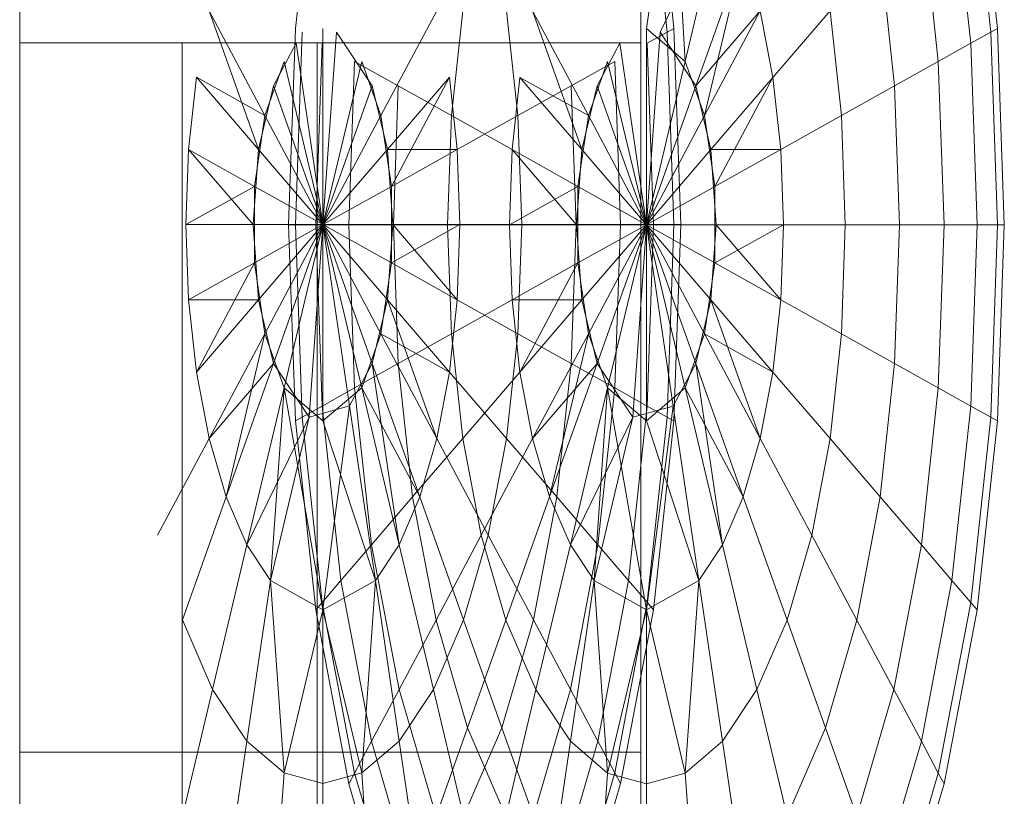
# Model space of a CAD drawing. Units: inches. Extents: x 2795 to 14063, y 44 to 8013.
# Drawn here: x 12289 to 12293, y 7192 to 7195 of the extents above; entities that cross this region are included whole.
import ezdxf

# ---------------------------------------------------------------- set-up
doc = ezdxf.new("R2010")
doc.units = ezdxf.units.IN
doc.header["$MEASUREMENT"] = 0

# ---------------------------------------------------------------- blocks, each defined once
blk = doc.blocks.new('5008_DWG-663774-South')
at = {"lineweight": 9}
for p, q in [((57473.2384, 2235.5172), (57473.2384, 2275.3675)), ((57475.7919, 2275.3675), (57475.7919, 2235.5172)), ((57474.3722, 2235.5759), (57474.4559, 2236.3519)), ((57475.8449, 2236.352), (57475.9287, 2235.5762)), ((57477.1751, 2236.3519), (57477.2588, 2235.5759)), ((57475.8155, 2235.5759), (57475.9253, 2236.3215)), ((57475.8188, 2236.3216), (57475.9009, 2235.5606)), ((57475.8188, 2236.3216), (57475.9009, 2235.5606)), ((57475.975, 2235.4402), (57475.9253, 2236.3215)), ((57477.149, 2236.3215), (57477.2311, 2235.5605)), ((57477.149, 2236.3215), (57477.2311, 2235.5605)), ((57477.0716, 2236.2314), (57477.149, 2235.5147)), ((57477.0716, 2236.2314), (57477.149, 2235.5147)), ((57476.1284, 2236.085), (57475.8715, 2235.5605)), ((57475.975, 2235.4402), (57476.1284, 2236.0852)), ((57476.9459, 2236.085), (57477.0155, 2235.4402)), ((57476.9459, 2236.085), (57477.0155, 2235.4402)), ((57476.2137, 2235.8884), (57476.0185, 2235.3397)), ((57476.0542, 2235.2175), (57476.2137, 2235.8884)), ((57476.7769, 2235.8884), (57476.836, 2235.3397)), ((57476.7769, 2235.8884), (57476.836, 2235.3397)), ((57474.0171, 2235.6486), (57474.2201, 2235.0781)), ((57474.2466, 2235.2176), (57474.0171, 2235.6486)), ((57474.724, 2235.2176), (57474.9536, 2235.6486)), ((57475.0136, 2235.2175), (57475.0601, 2235.6484)), ((57475.0136, 2235.2175), (57475.0601, 2235.6484)), ((57475.2407, 2235.6486), (57475.2872, 2235.2176)), ((57475.2407, 2235.6486), (57475.2872, 2235.2176)), ((57475.3473, 2235.6484), (57475.5502, 2235.078)), ((57475.5768, 2235.2175), (57475.3473, 2235.6484)), ((57476.2837, 2235.6484), (57476.0185, 2235.3397)), ((57476.0542, 2235.2175), (57476.2837, 2235.6484)), ((57476.2837, 2235.6484), (57476.3358, 2235.3747)), ((57476.2837, 2235.6484), (57476.3358, 2235.3747)), ((57476.3358, 2235.3747), (57476.5708, 2235.6484)), ((57476.5708, 2235.6484), (57476.3358, 2235.3747)), ((57476.5708, 2235.6484), (57476.6173, 2235.2175)), ((57476.5708, 2235.6484), (57476.6173, 2235.2175)), ((57474.3439, 2234.7693), (57474.3722, 2235.5759)), ((57474.4853, 2234.7694), (57474.4853, 2235.5762)), ((57475.8155, 2234.7693), (57475.8155, 2235.5759)), ((57475.8155, 2235.5759), (57475.975, 2235.4402)), ((57475.9009, 2235.5606), (57475.9287, 2235.5762)), ((57475.9287, 2235.5762), (57475.9009, 2235.5606)), ((57475.9287, 2235.5762), (57475.9569, 2234.7694)), ((57477.2311, 2235.5605), (57477.2588, 2235.5759)), ((57477.2588, 2235.5759), (57477.2311, 2235.5605)), ((57477.2588, 2235.5759), (57477.2871, 2234.7693)), ((57474.3722, 2234.7693), (57474.3999, 2235.5605)), ((57474.3722, 2234.7693), (57474.3999, 2235.5605)), ((57474.5413, 2235.5606), (57474.4853, 2234.7694)), ((57474.5413, 2235.5606), (57474.6884, 2235.3399)), ((57475.8715, 2235.5605), (57475.8155, 2234.7693)), ((57475.8188, 2235.5149), (57475.9009, 2235.5606)), ((57475.9009, 2235.5606), (57475.8188, 2235.5149)), ((57475.8715, 2235.5605), (57476.0185, 2235.3397)), ((57475.9009, 2235.5606), (57475.9287, 2234.7694)), ((57475.9009, 2235.5606), (57475.9287, 2234.7694)), ((57477.149, 2235.5147), (57477.2311, 2235.5605)), ((57477.2311, 2235.5605), (57477.149, 2235.5147)), ((57477.2311, 2235.5605), (57477.2588, 2234.7693)), ((57477.2311, 2235.5605), (57477.2588, 2234.7693)), ((57473.2384, 2235.5172), (57473.2384, 2232.6009)), ((57475.7919, 2235.5172), (57473.2384, 2235.5172)), ((57473.907, 2235.5172), (57473.9074, -1.0371)), ((57474.2823, 2235.3399), (57474.3755, 2235.5149)), ((57474.3755, 2235.5149), (57474.4853, 2234.7694)), ((57474.4559, 2234.7693), (57474.482, 2235.5147)), ((57474.4559, 2234.7693), (57474.482, 2235.5147)), ((57474.4617, 2235.5172), (57474.4617, 2232.6011)), ((57474.4617, 2235.5172), (57474.4617, 2232.6011)), ((57475.6125, 2235.3397), (57475.7056, 2235.5147)), ((57475.7056, 2235.5147), (57475.8155, 2234.7693)), ((57475.7919, 2235.5172), (57475.7919, 2232.6009)), ((57475.7919, 2235.5172), (57475.7919, 2232.6009)), ((57475.8188, 2235.5149), (57475.8449, 2234.7694)), ((57475.8188, 2235.5149), (57475.8449, 2234.7694)), ((57477.0155, 2235.4402), (57477.149, 2235.5147)), ((57477.149, 2235.5147), (57477.0155, 2235.4402)), ((57477.149, 2235.5147), (57477.1751, 2234.7693)), ((57477.149, 2235.5147), (57477.1751, 2234.7693)), ((57474.2466, 2235.2176), (57474.3258, 2235.4403)), ((57474.4853, 2234.7694), (57474.3258, 2235.4403)), ((57474.4853, 2234.7694), (57474.6448, 2235.4403)), ((57474.5919, 2234.7693), (57474.6154, 2235.4402)), ((57474.5919, 2234.7693), (57474.6154, 2235.4402)), ((57474.7949, 2235.3397), (57474.6154, 2235.4402)), ((57474.6154, 2235.4402), (57474.7949, 2235.3397)), ((57474.6448, 2235.4403), (57474.724, 2235.2176)), ((57475.5059, 2235.3399), (57475.6854, 2235.4403)), ((57475.6854, 2235.4403), (57475.5059, 2235.3399)), ((57475.5768, 2235.2175), (57475.656, 2235.4402)), ((57475.8155, 2234.7693), (57475.656, 2235.4402)), ((57475.6854, 2235.4403), (57475.7089, 2234.7694)), ((57475.6854, 2235.4403), (57475.7089, 2234.7694)), ((57475.8155, 2234.7693), (57475.975, 2235.4402)), ((57475.975, 2235.4402), (57476.0542, 2235.2175)), ((57476.836, 2235.3397), (57477.0155, 2235.4402)), ((57477.0155, 2235.4402), (57476.836, 2235.3397)), ((57477.0155, 2235.4402), (57477.0391, 2234.7693)), ((57477.0155, 2235.4402), (57477.0391, 2234.7693)), ((57473.933, 2235.0781), (57473.965, 2235.375)), ((57473.933, 2235.0781), (57473.965, 2235.375)), ((57474.2466, 2235.2176), (57473.965, 2235.375)), ((57473.965, 2235.375), (57474.2201, 2235.0781)), ((57475.0056, 2235.375), (57474.7506, 2235.0781)), ((57474.7669, 2234.9268), (57475.0056, 2235.375)), ((57475.0056, 2235.375), (57475.0377, 2235.0781)), ((57475.0056, 2235.375), (57475.0377, 2235.0781)), ((57475.2631, 2235.078), (57475.2952, 2235.3747)), ((57475.2631, 2235.078), (57475.2952, 2235.3747)), ((57475.5768, 2235.2175), (57475.2952, 2235.3747)), ((57475.2952, 2235.3747), (57475.5502, 2235.078)), ((57476.3358, 2235.3747), (57476.0807, 2235.078)), ((57476.0971, 2234.9265), (57476.3358, 2235.3747)), ((57476.3358, 2235.3747), (57476.3678, 2235.078)), ((57476.3358, 2235.3747), (57476.3678, 2235.078)), ((57474.2201, 2235.0781), (57474.2823, 2235.3399)), ((57474.2823, 2235.3399), (57474.4853, 2234.7694)), ((57474.6884, 2235.3399), (57474.4853, 2234.7694)), ((57474.6884, 2235.3399), (57474.7506, 2235.0781)), ((57474.7749, 2234.7693), (57474.7949, 2235.3397)), ((57474.7749, 2234.7693), (57474.7949, 2235.3397)), ((57475.0136, 2235.2175), (57474.7949, 2235.3397)), ((57474.7949, 2235.3397), (57475.0136, 2235.2175)), ((57475.2872, 2235.2176), (57475.5059, 2235.3399)), ((57475.5059, 2235.3399), (57475.2872, 2235.2176)), ((57475.5059, 2235.3399), (57475.5259, 2234.7694)), ((57475.5059, 2235.3399), (57475.5259, 2234.7694)), ((57475.5502, 2235.078), (57475.6125, 2235.3397)), ((57475.6125, 2235.3397), (57475.8155, 2234.7693)), ((57476.0185, 2235.3397), (57475.8155, 2234.7693)), ((57476.0185, 2235.3397), (57476.0807, 2235.078)), ((57476.6173, 2235.2175), (57476.836, 2235.3397)), ((57476.836, 2235.3397), (57476.6173, 2235.2175)), ((57476.836, 2235.3397), (57476.8561, 2234.7693)), ((57476.836, 2235.3397), (57476.8561, 2234.7693)), ((57474.2038, 2234.9268), (57474.2466, 2235.2176)), ((57474.4853, 2234.7694), (57474.2466, 2235.2176)), ((57474.4853, 2234.7694), (57474.724, 2235.2176)), ((57474.724, 2235.2176), (57474.7669, 2234.9268)), ((57474.9979, 2234.7693), (57475.0136, 2235.2175)), ((57474.9979, 2234.7693), (57475.0136, 2235.2175)), ((57475.2631, 2235.078), (57475.0136, 2235.2175)), ((57475.0136, 2235.2175), (57475.2631, 2235.078)), ((57475.0377, 2235.0781), (57475.2872, 2235.2176)), ((57475.2872, 2235.2176), (57475.0377, 2235.0781)), ((57475.2872, 2235.2176), (57475.3029, 2234.7694)), ((57475.2872, 2235.2176), (57475.3029, 2234.7694)), ((57475.5339, 2234.9265), (57475.5768, 2235.2175)), ((57475.8155, 2234.7693), (57475.5768, 2235.2175)), ((57475.8155, 2234.7693), (57476.0542, 2235.2175)), ((57476.0542, 2235.2175), (57476.0971, 2234.9265)), ((57476.3678, 2235.078), (57476.6173, 2235.2175)), ((57476.6173, 2235.2175), (57476.3678, 2235.078)), ((57476.6173, 2235.2175), (57476.6331, 2234.7693)), ((57476.6173, 2235.2175), (57476.6331, 2234.7693)), ((57473.9222, 2234.7694), (57473.933, 2235.0781)), ((57473.9222, 2234.7694), (57473.933, 2235.0781)), ((57473.933, 2235.0781), (57474.1982, 2234.7694)), ((57474.2038, 2234.9268), (57473.933, 2235.0781)), ((57474.1982, 2234.7694), (57474.2201, 2235.0781)), ((57474.2201, 2235.0781), (57474.4853, 2234.7694)), ((57474.7506, 2235.0781), (57474.4853, 2234.7694)), ((57475.0377, 2235.0781), (57474.7506, 2235.0781)), ((57474.7506, 2235.0781), (57474.7724, 2234.7694)), ((57474.7669, 2234.9268), (57475.0377, 2235.0781)), ((57475.0377, 2235.0781), (57475.0485, 2234.7694)), ((57475.0377, 2235.0781), (57475.0485, 2234.7694)), ((57475.2523, 2234.7693), (57475.2631, 2235.078)), ((57475.2523, 2234.7693), (57475.2631, 2235.078)), ((57475.2631, 2235.078), (57475.5284, 2234.7693)), ((57475.5339, 2234.9265), (57475.2631, 2235.078)), ((57475.5284, 2234.7693), (57475.5502, 2235.078)), ((57475.5502, 2235.078), (57475.8155, 2234.7693)), ((57476.0807, 2235.078), (57475.8155, 2234.7693)), ((57476.3678, 2235.078), (57476.0807, 2235.078)), ((57476.0807, 2235.078), (57476.1026, 2234.7693)), ((57476.0971, 2234.9265), (57476.3678, 2235.078)), ((57476.3678, 2235.078), (57476.3787, 2234.7693)), ((57476.3678, 2235.078), (57476.3787, 2234.7693)), ((57474.2038, 2234.9268), (57473.9222, 2234.7694)), ((57474.4853, 2234.7694), (57474.2038, 2234.9268)), ((57474.2038, 2234.612), (57474.2038, 2234.9268)), ((57474.4853, 2234.7694), (57474.7669, 2234.9268)), ((57474.7669, 2234.9268), (57474.7669, 2234.612)), ((57475.5339, 2234.9265), (57475.2523, 2234.7693)), ((57475.8155, 2234.7693), (57475.5339, 2234.9265)), ((57475.5339, 2234.6119), (57475.5339, 2234.9265)), ((57475.8155, 2234.7693), (57476.0971, 2234.9265)), ((57476.0971, 2234.9265), (57476.0971, 2234.6119)), ((57473.933, 2234.4607), (57473.9222, 2234.7694)), ((57473.933, 2234.4607), (57473.9222, 2234.7694)), ((57473.9222, 2234.7694), (57474.1982, 2234.7694)), ((57474.2201, 2234.4607), (57474.1982, 2234.7694)), ((57474.1982, 2234.7694), (57474.4853, 2234.7694)), ((57474.4853, 2234.7694), (57474.2038, 2234.612)), ((57474.2201, 2234.4607), (57474.4853, 2234.7694)), ((57474.4853, 2234.7694), (57474.2466, 2234.3212)), ((57474.2823, 2234.1989), (57474.4853, 2234.7694)), ((57474.4853, 2234.7694), (57474.3258, 2234.0985)), ((57474.3722, 2233.9625), (57474.3439, 2234.7693)), ((57474.3722, 2234.7693), (57474.3439, 2234.7693)), ((57474.3439, 2234.7693), (57474.3722, 2234.7693)), ((57474.4559, 2234.7693), (57474.3722, 2234.7693)), ((57474.3999, 2233.978), (57474.3722, 2234.7693)), ((57474.3999, 2233.978), (57474.3722, 2234.7693)), ((57474.3722, 2234.7693), (57474.4559, 2234.7693)), ((57474.4293, 2233.9782), (57474.4853, 2234.7694)), ((57474.5919, 2234.7693), (57474.4559, 2234.7693)), ((57474.482, 2234.024), (57474.4559, 2234.7693)), ((57474.482, 2234.024), (57474.4559, 2234.7693)), ((57474.4559, 2234.7693), (57474.5919, 2234.7693)), ((57474.4853, 2234.7694), (57474.7669, 2234.612)), ((57474.4853, 2234.7694), (57474.724, 2234.3212)), ((57474.4853, 2234.7694), (57474.6448, 2234.0985)), ((57474.4853, 2234.7694), (57474.4853, 2233.9626)), ((57474.7724, 2234.7694), (57474.4853, 2234.7694)), ((57474.7506, 2234.4607), (57474.4853, 2234.7694)), ((57474.6884, 2234.1989), (57474.4853, 2234.7694)), ((57474.5952, 2234.0241), (57474.4853, 2234.7694)), ((57474.7749, 2234.7693), (57474.5919, 2234.7693)), ((57474.6154, 2234.0984), (57474.5919, 2234.7693)), ((57474.6154, 2234.0984), (57474.5919, 2234.7693)), ((57474.5919, 2234.7693), (57474.7749, 2234.7693)), ((57474.7724, 2234.7694), (57474.7506, 2234.4607)), ((57474.7669, 2234.612), (57475.0485, 2234.7694)), ((57475.0377, 2234.4607), (57474.7724, 2234.7694)), ((57475.0485, 2234.7694), (57474.7724, 2234.7694)), ((57474.9979, 2234.7693), (57474.7749, 2234.7693)), ((57474.7949, 2234.1987), (57474.7749, 2234.7693)), ((57474.7949, 2234.1987), (57474.7749, 2234.7693)), ((57474.7749, 2234.7693), (57474.9979, 2234.7693)), ((57475.2523, 2234.7693), (57474.9979, 2234.7693)), ((57475.0136, 2234.321), (57474.9979, 2234.7693)), ((57475.0136, 2234.321), (57474.9979, 2234.7693)), ((57474.9979, 2234.7693), (57475.2523, 2234.7693)), ((57475.0485, 2234.7694), (57475.0377, 2234.4607)), ((57475.0485, 2234.7694), (57475.0377, 2234.4607)), ((57475.0485, 2234.7694), (57475.3029, 2234.7694)), ((57475.3029, 2234.7694), (57475.0485, 2234.7694)), ((57475.2631, 2234.4606), (57475.2523, 2234.7693)), ((57475.2631, 2234.4606), (57475.2523, 2234.7693)), ((57475.2523, 2234.7693), (57475.5284, 2234.7693)), ((57475.3029, 2234.7694), (57475.2872, 2234.3212)), ((57475.3029, 2234.7694), (57475.2872, 2234.3212)), ((57475.3029, 2234.7694), (57475.5259, 2234.7694)), ((57475.5259, 2234.7694), (57475.3029, 2234.7694)), ((57475.5259, 2234.7694), (57475.5059, 2234.1989)), ((57475.5259, 2234.7694), (57475.5059, 2234.1989)), ((57475.5259, 2234.7694), (57475.7089, 2234.7694)), ((57475.7089, 2234.7694), (57475.5259, 2234.7694)), ((57475.5502, 2234.4606), (57475.5284, 2234.7693)), ((57475.5284, 2234.7693), (57475.8155, 2234.7693)), ((57475.8155, 2234.7693), (57475.5339, 2234.6119)), ((57475.5502, 2234.4606), (57475.8155, 2234.7693)), ((57475.8155, 2234.7693), (57475.5768, 2234.321)), ((57475.6125, 2234.1987), (57475.8155, 2234.7693)), ((57475.8155, 2234.7693), (57475.656, 2234.0984)), ((57475.7089, 2234.7694), (57475.6854, 2234.0985)), ((57475.7089, 2234.7694), (57475.6854, 2234.0985)), ((57475.7089, 2234.7694), (57475.8449, 2234.7694)), ((57475.8449, 2234.7694), (57475.7089, 2234.7694)), ((57475.7595, 2233.978), (57475.8155, 2234.7693)), ((57475.8155, 2234.7693), (57476.0971, 2234.6119)), ((57475.8155, 2234.7693), (57476.0542, 2234.321)), ((57475.8155, 2234.7693), (57475.975, 2234.0984)), ((57475.8155, 2234.7693), (57475.8155, 2233.9625)), ((57476.1026, 2234.7693), (57475.8155, 2234.7693)), ((57476.0807, 2234.4606), (57475.8155, 2234.7693)), ((57476.0185, 2234.1987), (57475.8155, 2234.7693)), ((57475.9253, 2234.0237), (57475.8155, 2234.7693)), ((57475.8449, 2234.7694), (57475.8188, 2234.024)), ((57475.8449, 2234.7694), (57475.8188, 2234.024)), ((57475.8449, 2234.7694), (57475.9287, 2234.7694)), ((57475.9287, 2234.7694), (57475.8449, 2234.7694)), ((57475.9287, 2234.7694), (57475.9009, 2233.9782)), ((57475.9287, 2234.7694), (57475.9009, 2233.9782)), ((57475.9569, 2234.7694), (57475.9287, 2233.9626)), ((57475.9287, 2234.7694), (57475.9569, 2234.7694)), ((57475.9569, 2234.7694), (57475.9287, 2234.7694)), ((57476.1026, 2234.7693), (57476.0807, 2234.4606)), ((57476.0971, 2234.6119), (57476.3787, 2234.7693)), ((57476.3678, 2234.4606), (57476.1026, 2234.7693)), ((57476.3787, 2234.7693), (57476.1026, 2234.7693)), ((57476.3787, 2234.7693), (57476.3678, 2234.4606)), ((57476.3787, 2234.7693), (57476.3678, 2234.4606)), ((57476.3787, 2234.7693), (57476.6331, 2234.7693)), ((57476.6331, 2234.7693), (57476.3787, 2234.7693)), ((57476.6331, 2234.7693), (57476.6173, 2234.321)), ((57476.6331, 2234.7693), (57476.6173, 2234.321)), ((57476.6331, 2234.7693), (57476.8561, 2234.7693)), ((57476.8561, 2234.7693), (57476.6331, 2234.7693)), ((57476.8561, 2234.7693), (57476.836, 2234.1987)), ((57476.8561, 2234.7693), (57476.836, 2234.1987)), ((57476.8561, 2234.7693), (57477.0391, 2234.7693)), ((57477.0391, 2234.7693), (57476.8561, 2234.7693)), ((57477.0391, 2234.7693), (57477.0155, 2234.0984)), ((57477.0391, 2234.7693), (57477.0155, 2234.0984)), ((57477.0391, 2234.7693), (57477.1751, 2234.7693)), ((57477.1751, 2234.7693), (57477.0391, 2234.7693)), ((57477.1751, 2234.7693), (57477.149, 2234.0237)), ((57477.1751, 2234.7693), (57477.149, 2234.0237)), ((57477.1751, 2234.7693), (57477.2588, 2234.7693)), ((57477.2588, 2234.7693), (57477.1751, 2234.7693)), ((57477.2588, 2234.7693), (57477.2311, 2233.978)), ((57477.2588, 2234.7693), (57477.2311, 2233.978)), ((57477.2871, 2234.7693), (57477.2588, 2233.9625)), ((57477.2588, 2234.7693), (57477.2871, 2234.7693)), ((57477.2871, 2234.7693), (57477.2588, 2234.7693)), ((57474.2038, 2234.612), (57473.933, 2234.4607)), ((57474.2038, 2234.612), (57473.965, 2234.1638)), ((57474.2466, 2234.3212), (57474.2038, 2234.612)), ((57474.7669, 2234.612), (57474.724, 2234.3212)), ((57474.7669, 2234.612), (57475.0377, 2234.4607)), ((57475.5339, 2234.6119), (57475.2631, 2234.4606)), ((57475.5339, 2234.6119), (57475.2952, 2234.1636)), ((57475.5768, 2234.321), (57475.5339, 2234.6119)), ((57476.0971, 2234.6119), (57476.0542, 2234.321)), ((57476.0971, 2234.6119), (57476.3678, 2234.4606)), ((57473.933, 2234.4607), (57474.2201, 2234.4607)), ((57473.965, 2234.1638), (57473.933, 2234.4607)), ((57473.965, 2234.1638), (57473.933, 2234.4607)), ((57473.965, 2234.1638), (57474.2201, 2234.4607)), ((57474.2823, 2234.1989), (57474.2201, 2234.4607)), ((57474.7506, 2234.4607), (57474.6884, 2234.1989)), ((57474.9536, 2233.8902), (57474.7506, 2234.4607)), ((57475.0056, 2234.1638), (57474.7506, 2234.4607)), ((57475.0377, 2234.4607), (57475.0056, 2234.1638)), ((57475.0377, 2234.4607), (57475.0056, 2234.1638)), ((57475.2631, 2234.4606), (57475.0136, 2234.321)), ((57475.0136, 2234.321), (57475.2631, 2234.4606)), ((57475.0377, 2234.4607), (57475.2872, 2234.3212)), ((57475.2872, 2234.3212), (57475.0377, 2234.4607)), ((57475.2631, 2234.4606), (57475.5502, 2234.4606)), ((57475.2952, 2234.1636), (57475.2631, 2234.4606)), ((57475.2952, 2234.1636), (57475.2631, 2234.4606)), ((57475.2952, 2234.1636), (57475.5502, 2234.4606)), ((57475.6125, 2234.1987), (57475.5502, 2234.4606)), ((57476.0807, 2234.4606), (57476.0185, 2234.1987)), ((57476.2837, 2233.89), (57476.0807, 2234.4606)), ((57476.3358, 2234.1636), (57476.0807, 2234.4606)), ((57476.3678, 2234.4606), (57476.3358, 2234.1636)), ((57476.3678, 2234.4606), (57476.3358, 2234.1636)), ((57476.3678, 2234.4606), (57476.6173, 2234.321)), ((57476.6173, 2234.321), (57476.3678, 2234.4606)), ((57474.2466, 2234.3212), (57474.0171, 2233.8902)), ((57474.2466, 2234.3212), (57474.0871, 2233.6503)), ((57474.3258, 2234.0985), (57474.2466, 2234.3212)), ((57474.724, 2234.3212), (57474.6448, 2234.0985)), ((57474.724, 2234.3212), (57475.0056, 2234.1638)), ((57474.724, 2234.3212), (57474.9536, 2233.8902)), ((57475.0136, 2234.321), (57474.7949, 2234.1987)), ((57474.7949, 2234.1987), (57475.0136, 2234.321)), ((57475.0601, 2233.89), (57475.0136, 2234.321)), ((57475.0601, 2233.89), (57475.0136, 2234.321)), ((57475.2872, 2234.3212), (57475.2407, 2233.8902)), ((57475.2872, 2234.3212), (57475.2407, 2233.8902)), ((57475.2872, 2234.3212), (57475.5059, 2234.1989)), ((57475.5059, 2234.1989), (57475.2872, 2234.3212)), ((57475.5768, 2234.321), (57475.3472, 2233.89)), ((57475.5768, 2234.321), (57475.4173, 2233.6501)), ((57475.656, 2234.0984), (57475.5768, 2234.321)), ((57476.0542, 2234.321), (57475.975, 2234.0984)), ((57476.0542, 2234.321), (57476.3358, 2234.1636)), ((57476.0542, 2234.321), (57476.2837, 2233.89)), ((57476.6173, 2234.321), (57476.5708, 2233.89)), ((57476.6173, 2234.321), (57476.5708, 2233.89)), ((57476.6173, 2234.321), (57476.836, 2234.1987)), ((57476.836, 2234.1987), (57476.6173, 2234.321)), ((57474.0171, 2233.8902), (57474.2823, 2234.1989)), ((57474.0871, 2233.6503), (57474.2823, 2234.1989)), ((57474.4293, 2233.9782), (57474.2823, 2234.1989)), ((57474.6884, 2234.1989), (57474.5952, 2234.0241)), ((57474.7949, 2234.1987), (57474.6154, 2234.0984)), ((57474.6154, 2234.0984), (57474.7949, 2234.1987)), ((57474.7982, 2233.4536), (57474.6884, 2234.1989)), ((57474.8836, 2233.6503), (57474.6884, 2234.1989)), ((57474.8541, 2233.6501), (57474.7949, 2234.1987)), ((57474.8541, 2233.6501), (57474.7949, 2234.1987)), ((57475.3473, 2233.89), (57475.6125, 2234.1987)), ((57475.4173, 2233.6501), (57475.6125, 2234.1987)), ((57475.5059, 2234.1989), (57475.4467, 2233.6503)), ((57475.5059, 2234.1989), (57475.4467, 2233.6503)), ((57475.5059, 2234.1989), (57475.6854, 2234.0985)), ((57475.6854, 2234.0985), (57475.5059, 2234.1989)), ((57475.7595, 2233.978), (57475.6125, 2234.1987)), ((57476.0185, 2234.1987), (57475.9253, 2234.0237)), ((57476.1284, 2233.4532), (57476.0185, 2234.1987)), ((57476.2137, 2233.6501), (57476.0185, 2234.1987)), ((57476.836, 2234.1987), (57476.7769, 2233.6501)), ((57476.836, 2234.1987), (57476.7769, 2233.6501)), ((57476.836, 2234.1987), (57477.0155, 2234.0984)), ((57477.0155, 2234.0984), (57476.836, 2234.1987)), ((57474.0171, 2233.8902), (57473.965, 2234.1638)), ((57474.0171, 2233.8902), (57473.965, 2234.1638)), ((57475.0056, 2234.1638), (57474.9536, 2233.8902)), ((57475.0056, 2234.1638), (57474.9536, 2233.8902)), ((57475.0056, 2234.1638), (57475.2407, 2233.8902)), ((57475.2407, 2233.8902), (57475.0056, 2234.1638)), ((57475.2952, 2234.1636), (57475.0601, 2233.89)), ((57475.0601, 2233.89), (57475.2952, 2234.1636)), ((57475.3472, 2233.89), (57475.2952, 2234.1636)), ((57475.3473, 2233.89), (57475.2952, 2234.1636)), ((57476.3358, 2234.1636), (57476.2837, 2233.89)), ((57476.3358, 2234.1636), (57476.2837, 2233.89)), ((57476.3358, 2234.1636), (57476.5708, 2233.89)), ((57476.5708, 2233.89), (57476.3358, 2234.1636)), ((57474.3258, 2234.0985), (57474.1725, 2233.4534)), ((57474.3258, 2234.0985), (57474.2698, 2233.3073)), ((57474.3258, 2234.0985), (57474.4853, 2233.1868)), ((57474.4853, 2233.9626), (57474.3258, 2234.0985)), ((57474.6154, 2234.0984), (57474.482, 2234.024)), ((57474.482, 2234.024), (57474.6154, 2234.0984)), ((57474.6448, 2234.0985), (57474.4853, 2233.9626)), ((57474.685, 2233.4534), (57474.6154, 2234.0984)), ((57474.685, 2233.4534), (57474.6154, 2234.0984)), ((57474.6448, 2234.0985), (57474.8836, 2233.6503)), ((57474.6448, 2234.0985), (57474.7982, 2233.4534)), ((57475.656, 2234.0984), (57475.5026, 2233.4534)), ((57475.656, 2234.0984), (57475.6, 2233.3071)), ((57475.6854, 2234.0985), (57475.6158, 2233.4534)), ((57475.6854, 2234.0985), (57475.6158, 2233.4534)), ((57475.656, 2234.0984), (57475.8155, 2233.1865)), ((57475.8155, 2233.9625), (57475.656, 2234.0984)), ((57475.6854, 2234.0985), (57475.8188, 2234.024)), ((57475.8188, 2234.024), (57475.6854, 2234.0985)), ((57475.975, 2234.0984), (57475.8155, 2233.9625)), ((57475.975, 2234.0984), (57476.2137, 2233.6501)), ((57475.975, 2234.0984), (57476.1284, 2233.4532)), ((57477.0155, 2234.0984), (57476.9459, 2233.4532)), ((57477.0155, 2234.0984), (57476.9459, 2233.4532)), ((57477.0155, 2234.0984), (57477.149, 2234.0237)), ((57477.149, 2234.0237), (57477.0155, 2234.0984)), ((57474.482, 2234.024), (57474.3999, 2233.978)), ((57474.3999, 2233.978), (57474.482, 2234.024)), ((57474.5952, 2234.0241), (57474.4293, 2233.9782)), ((57474.5594, 2233.3071), (57474.482, 2234.024)), ((57474.5594, 2233.3071), (57474.482, 2234.024)), ((57474.4853, 2233.1868), (57474.5952, 2234.0241)), ((57474.7009, 2233.3073), (57474.5952, 2234.0241)), ((57475.8188, 2234.024), (57475.7414, 2233.3073)), ((57475.8188, 2234.024), (57475.7414, 2233.3073)), ((57475.9253, 2234.0237), (57475.7595, 2233.978)), ((57475.8155, 2233.1865), (57475.9253, 2234.0237)), ((57475.8188, 2234.024), (57475.9009, 2233.9782)), ((57475.9009, 2233.9782), (57475.8188, 2234.024)), ((57476.031, 2233.3071), (57475.9253, 2234.0237)), ((57477.149, 2234.0237), (57477.0716, 2233.3071)), ((57477.149, 2234.0237), (57477.0716, 2233.3071)), ((57477.149, 2234.0237), (57477.2311, 2233.978)), ((57477.2311, 2233.978), (57477.149, 2234.0237)), ((57474.1725, 2233.4536), (57474.4293, 2233.9782)), ((57474.2698, 2233.3073), (57474.4293, 2233.9782)), ((57474.3999, 2233.978), (57474.3722, 2233.9625)), ((57474.3722, 2233.9625), (57474.3999, 2233.978)), ((57474.4559, 2233.1865), (57474.3722, 2233.9625)), ((57474.482, 2233.217), (57474.3999, 2233.978)), ((57474.482, 2233.217), (57474.3999, 2233.978)), ((57474.4853, 2233.9626), (57474.7009, 2233.3073)), ((57475.5026, 2233.4534), (57475.7595, 2233.978)), ((57475.6, 2233.3071), (57475.7595, 2233.978)), ((57475.8155, 2233.9625), (57476.031, 2233.3071)), ((57475.9009, 2233.9782), (57475.8188, 2233.2172)), ((57475.9009, 2233.9782), (57475.8188, 2233.2172)), ((57475.9287, 2233.9626), (57475.8449, 2233.1868)), ((57475.9009, 2233.9782), (57475.9287, 2233.9626)), ((57475.9287, 2233.9626), (57475.9009, 2233.9782)), ((57477.2311, 2233.978), (57477.149, 2233.217)), ((57477.2311, 2233.978), (57477.149, 2233.217)), ((57477.2588, 2233.9625), (57477.1751, 2233.1865)), ((57477.2311, 2233.978), (57477.2588, 2233.9625)), ((57477.2588, 2233.9625), (57477.2311, 2233.978)), ((57474.0171, 2233.8902), (57473.8055, 2233.4929)), ((57473.8056, 2233.4929), (57474.0171, 2233.8902)), ((57474.0871, 2233.6503), (57474.0171, 2233.8902)), ((57474.0871, 2233.6503), (57474.0171, 2233.8902)), ((57475.0601, 2233.89), (57474.8541, 2233.6501)), ((57474.8541, 2233.6501), (57475.0601, 2233.89)), ((57474.9536, 2233.8902), (57474.8836, 2233.6503)), ((57474.9536, 2233.8902), (57474.8836, 2233.6503)), ((57474.9536, 2233.8902), (57475.1651, 2233.4929)), ((57475.1651, 2233.4929), (57474.9536, 2233.8902)), ((57475.1357, 2233.4927), (57475.0601, 2233.89)), ((57475.1357, 2233.4927), (57475.0601, 2233.89)), ((57475.3472, 2233.89), (57475.1357, 2233.4927)), ((57475.1357, 2233.4927), (57475.3473, 2233.89)), ((57475.2407, 2233.8902), (57475.1651, 2233.4929)), ((57475.2407, 2233.8902), (57475.1651, 2233.4929)), ((57475.2407, 2233.8902), (57475.4467, 2233.6503)), ((57475.4467, 2233.6503), (57475.2407, 2233.8902)), ((57475.4173, 2233.6501), (57475.3472, 2233.89)), ((57475.4173, 2233.6501), (57475.3473, 2233.89)), ((57476.2837, 2233.89), (57476.2137, 2233.6501)), ((57476.2837, 2233.89), (57476.2137, 2233.6501)), ((57476.2837, 2233.89), (57476.4953, 2233.4927)), ((57476.4953, 2233.4927), (57476.2837, 2233.89)), ((57476.5708, 2233.89), (57476.4953, 2233.4927)), ((57476.5708, 2233.89), (57476.4953, 2233.4927)), ((57476.5708, 2233.89), (57476.7769, 2233.6501)), ((57476.7769, 2233.6501), (57476.5708, 2233.89)), ((57474.0871, 2233.6503), (57473.9072, 2233.1447)), ((57473.9072, 2233.1447), (57474.0871, 2233.6503)), ((57474.1725, 2233.4534), (57474.0871, 2233.6503)), ((57474.1725, 2233.4536), (57474.0871, 2233.6503)), ((57474.8541, 2233.6501), (57474.685, 2233.4534)), ((57474.685, 2233.4534), (57474.8541, 2233.6501)), ((57474.8836, 2233.6503), (57474.7982, 2233.4534)), ((57474.8836, 2233.6503), (57474.7982, 2233.4536)), ((57474.9503, 2233.1445), (57474.8541, 2233.6501)), ((57474.9503, 2233.1445), (57474.8541, 2233.6501)), ((57474.8836, 2233.6503), (57475.0634, 2233.1447)), ((57475.0634, 2233.1447), (57474.8836, 2233.6503)), ((57475.4173, 2233.6501), (57475.2374, 2233.1445)), ((57475.2374, 2233.1445), (57475.4173, 2233.6501)), ((57475.4467, 2233.6503), (57475.3505, 2233.1447)), ((57475.4467, 2233.6503), (57475.3505, 2233.1447)), ((57475.5026, 2233.4534), (57475.4173, 2233.6501)), ((57475.5026, 2233.4534), (57475.4173, 2233.6501)), ((57475.4467, 2233.6503), (57475.6158, 2233.4534)), ((57475.6158, 2233.4534), (57475.4467, 2233.6503)), ((57476.2137, 2233.6501), (57476.1284, 2233.4532)), ((57476.2137, 2233.6501), (57476.1284, 2233.4532)), ((57476.2137, 2233.6501), (57476.3936, 2233.1445)), ((57476.3936, 2233.1445), (57476.2137, 2233.6501)), ((57476.7769, 2233.6501), (57476.6807, 2233.1445)), ((57476.7769, 2233.6501), (57476.6807, 2233.1445)), ((57476.7769, 2233.6501), (57476.9459, 2233.4532)), ((57476.9459, 2233.4532), (57476.7769, 2233.6501)), ((57475.1357, 2233.4927), (57474.9503, 2233.1445)), ((57474.9503, 2233.1445), (57475.1357, 2233.4927)), ((57475.1651, 2233.4929), (57475.0634, 2233.1447)), ((57475.1651, 2233.4929), (57475.0634, 2233.1447)), ((57475.2374, 2233.1445), (57475.1357, 2233.4927)), ((57475.2374, 2233.1445), (57475.1357, 2233.4927)), ((57475.1651, 2233.4929), (57475.3505, 2233.1447)), ((57475.3505, 2233.1447), (57475.1651, 2233.4929)), ((57476.4953, 2233.4927), (57476.3936, 2233.1445)), ((57476.4953, 2233.4927), (57476.3936, 2233.1445)), ((57476.4953, 2233.4927), (57476.6807, 2233.1445)), ((57476.6807, 2233.1445), (57476.4953, 2233.4927)), ((57474.0311, 2232.8591), (57474.1725, 2233.4536)), ((57474.1725, 2233.4534), (57474.0311, 2232.8591)), ((57474.2698, 2233.3073), (57474.1725, 2233.4536)), ((57474.2698, 2233.3073), (57474.1725, 2233.4534)), ((57474.685, 2233.4534), (57474.5594, 2233.3071)), ((57474.5594, 2233.3071), (57474.685, 2233.4534)), ((57474.7981, 2232.8589), (57474.685, 2233.4534)), ((57474.7981, 2232.8589), (57474.685, 2233.4534)), ((57474.7982, 2233.4536), (57474.7009, 2233.3073)), ((57474.7982, 2233.4534), (57474.7009, 2233.3073)), ((57474.9395, 2232.8591), (57474.7982, 2233.4536)), ((57474.7982, 2233.4534), (57474.9395, 2232.8591)), ((57475.5026, 2233.4534), (57475.3613, 2232.8589)), ((57475.3613, 2232.8589), (57475.5026, 2233.4534)), ((57475.6, 2233.3071), (57475.5026, 2233.4534)), ((57475.6, 2233.3071), (57475.5026, 2233.4534)), ((57475.6158, 2233.4534), (57475.5027, 2232.8591)), ((57475.6158, 2233.4534), (57475.5027, 2232.8591)), ((57475.6158, 2233.4534), (57475.7414, 2233.3073)), ((57475.7414, 2233.3073), (57475.6158, 2233.4534)), ((57476.1284, 2233.4532), (57476.031, 2233.3071)), ((57476.1284, 2233.4532), (57476.031, 2233.3071)), ((57476.1284, 2233.4532), (57476.2697, 2232.8589)), ((57476.2697, 2232.8589), (57476.1284, 2233.4532)), ((57476.9459, 2233.4532), (57476.8329, 2232.8589)), ((57476.9459, 2233.4532), (57476.8329, 2232.8589)), ((57476.9459, 2233.4532), (57477.0716, 2233.3071)), ((57477.0716, 2233.3071), (57476.9459, 2233.4532)), ((57474.2698, 2233.3073), (57474.1725, 2232.6467)), ((57474.1725, 2232.6467), (57474.2698, 2233.3073)), ((57474.4853, 2233.1868), (57474.2698, 2233.3073)), ((57474.4853, 2233.1868), (57474.2698, 2233.3073)), ((57474.2698, 2233.3073), (57474.3258, 2232.5159)), ((57474.5594, 2233.3071), (57474.482, 2233.217)), ((57474.482, 2233.217), (57474.5594, 2233.3071)), ((57474.7009, 2233.3073), (57474.4853, 2233.1868)), ((57474.7009, 2233.3073), (57474.4853, 2233.1868)), ((57474.685, 2232.6464), (57474.5594, 2233.3071)), ((57474.685, 2232.6464), (57474.5594, 2233.3071)), ((57474.6448, 2232.5159), (57474.7009, 2233.3073)), ((57474.7009, 2233.3073), (57474.7982, 2232.6467)), ((57474.7982, 2232.6467), (57474.7009, 2233.3073)), ((57475.6, 2233.3071), (57475.5026, 2232.6464)), ((57475.5026, 2232.6464), (57475.6, 2233.3071)), ((57475.8155, 2233.1865), (57475.6, 2233.3071)), ((57475.8155, 2233.1865), (57475.6, 2233.3071)), ((57475.6, 2233.3071), (57475.656, 2232.5156)), ((57475.7414, 2233.3073), (57475.6158, 2232.6467)), ((57475.7414, 2233.3073), (57475.6158, 2232.6467)), ((57475.7414, 2233.3073), (57475.8188, 2233.2172)), ((57475.8188, 2233.2172), (57475.7414, 2233.3073)), ((57476.031, 2233.3071), (57475.8155, 2233.1865)), ((57476.031, 2233.3071), (57475.8155, 2233.1865)), ((57475.975, 2232.5156), (57476.031, 2233.3071)), ((57476.031, 2233.3071), (57476.1284, 2232.6464)), ((57476.1284, 2232.6464), (57476.031, 2233.3071)), ((57477.0716, 2233.3071), (57476.9459, 2232.6464)), ((57477.0716, 2233.3071), (57476.9459, 2232.6464)), ((57477.0716, 2233.3071), (57477.149, 2233.217)), ((57477.149, 2233.217), (57477.0716, 2233.3071)), ((57474.3258, 2232.5159), (57474.4853, 2233.1868)), ((57474.482, 2233.217), (57474.4559, 2233.1865)), ((57474.4559, 2233.1865), (57474.482, 2233.217)), ((57474.5919, 2232.4717), (57474.4559, 2233.1865)), ((57474.6154, 2232.5156), (57474.482, 2233.217)), ((57474.6154, 2232.5156), (57474.482, 2233.217)), ((57474.4853, 2233.1868), (57474.6448, 2232.5159)), ((57474.4853, 2233.1868), (57474.4853, 2232.4719)), ((57474.4853, 2232.4719), (57474.4853, 2233.1868)), ((57475.656, 2232.5156), (57475.8155, 2233.1865)), ((57475.8188, 2233.2172), (57475.6854, 2232.5159)), ((57475.8188, 2233.2172), (57475.6854, 2232.5159)), ((57475.8449, 2233.1868), (57475.7089, 2232.4719)), ((57475.8155, 2233.1865), (57475.975, 2232.5156)), ((57475.8155, 2233.1865), (57475.8155, 2232.4717)), ((57475.8155, 2232.4717), (57475.8155, 2233.1865)), ((57475.8188, 2233.2172), (57475.8449, 2233.1868)), ((57475.8449, 2233.1868), (57475.8188, 2233.2172)), ((57477.149, 2233.217), (57477.0155, 2232.5156)), ((57477.149, 2233.217), (57477.0155, 2232.5156)), ((57477.1751, 2233.1865), (57477.0391, 2232.4717)), ((57477.149, 2233.217), (57477.1751, 2233.1865)), ((57477.1751, 2233.1865), (57477.149, 2233.217)), ((57474.0311, 2232.8591), (57473.9072, 2233.1447)), ((57474.0311, 2232.8591), (57473.9072, 2233.1447)), ((57474.9503, 2233.1445), (57474.7981, 2232.8589)), ((57474.7981, 2232.8589), (57474.9503, 2233.1445)), ((57475.0634, 2233.1447), (57474.9395, 2232.8591)), ((57475.0634, 2233.1447), (57474.9395, 2232.8591)), ((57475.0797, 2232.7014), (57474.9503, 2233.1445)), ((57475.0797, 2232.7014), (57474.9503, 2233.1445)), ((57475.0634, 2233.1447), (57475.2211, 2232.7015)), ((57475.2211, 2232.7015), (57475.0634, 2233.1447)), ((57475.2374, 2233.1445), (57475.0797, 2232.7014)), ((57475.0797, 2232.7014), (57475.2374, 2233.1445)), ((57475.3505, 2233.1447), (57475.2211, 2232.7015)), ((57475.3505, 2233.1447), (57475.2211, 2232.7015)), ((57475.3613, 2232.8589), (57475.2374, 2233.1445)), ((57475.3613, 2232.8589), (57475.2374, 2233.1445)), ((57475.3505, 2233.1447), (57475.5027, 2232.8591)), ((57475.5027, 2232.8591), (57475.3505, 2233.1447)), ((57476.3936, 2233.1445), (57476.2697, 2232.8589)), ((57476.3936, 2233.1445), (57476.2697, 2232.8589)), ((57476.3936, 2233.1445), (57476.5513, 2232.7014)), ((57476.5513, 2232.7014), (57476.3936, 2233.1445)), ((57476.6807, 2233.1445), (57476.5513, 2232.7014)), ((57476.6807, 2233.1445), (57476.5513, 2232.7014)), ((57476.6807, 2233.1445), (57476.8329, 2232.8589)), ((57476.8329, 2232.8589), (57476.6807, 2233.1445)), ((57474.0311, 2232.8591), (57473.9072, 2232.338)), ((57473.9072, 2232.338), (57474.0311, 2232.8591)), ((57474.1725, 2232.6467), (57474.0311, 2232.8591)), ((57474.1725, 2232.6467), (57474.0311, 2232.8591)), ((57474.7981, 2232.8589), (57474.685, 2232.6464)), ((57474.685, 2232.6464), (57474.7981, 2232.8589)), ((57474.9503, 2232.3377), (57474.7981, 2232.8589)), ((57474.9503, 2232.3377), (57474.7981, 2232.8589)), ((57474.9395, 2232.8591), (57474.7982, 2232.6467)), ((57474.9395, 2232.8591), (57474.7982, 2232.6467)), ((57474.9395, 2232.8591), (57475.0634, 2232.338)), ((57475.0634, 2232.338), (57474.9395, 2232.8591)), ((57475.3613, 2232.8589), (57475.2374, 2232.3377)), ((57475.2374, 2232.3377), (57475.3613, 2232.8589)), ((57475.5027, 2232.8591), (57475.3505, 2232.338)), ((57475.5027, 2232.8591), (57475.3505, 2232.338)), ((57475.5026, 2232.6464), (57475.3613, 2232.8589)), ((57475.5026, 2232.6464), (57475.3613, 2232.8589)), ((57475.5027, 2232.8591), (57475.6158, 2232.6467)), ((57475.6158, 2232.6467), (57475.5027, 2232.8591)), ((57476.2697, 2232.8589), (57476.1284, 2232.6464)), ((57476.2697, 2232.8589), (57476.1284, 2232.6464)), ((57476.2697, 2232.8589), (57476.3936, 2232.3377)), ((57476.3936, 2232.3377), (57476.2697, 2232.8589)), ((57476.8329, 2232.8589), (57476.6807, 2232.3377)), ((57476.8329, 2232.8589), (57476.6807, 2232.3377)), ((57476.8329, 2232.8589), (57476.9459, 2232.6464)), ((57476.9459, 2232.6464), (57476.8329, 2232.8589)), ((57475.0797, 2232.7014), (57474.9503, 2232.3377)), ((57474.9503, 2232.3377), (57475.0797, 2232.7014)), ((57475.2211, 2232.7015), (57475.0634, 2232.338)), ((57475.2211, 2232.7015), (57475.0634, 2232.338)), ((57475.2374, 2232.3377), (57475.0797, 2232.7014)), ((57475.2374, 2232.3377), (57475.0797, 2232.7014)), ((57475.2211, 2232.7015), (57475.3505, 2232.338)), ((57475.3505, 2232.338), (57475.2211, 2232.7015)), ((57476.5513, 2232.7014), (57476.3936, 2232.3377)), ((57476.5513, 2232.7014), (57476.3936, 2232.3377)), ((57476.5513, 2232.7014), (57476.6807, 2232.3377)), ((57476.6807, 2232.3377), (57476.5513, 2232.7014)), ((57474.1725, 2232.6467), (57474.0871, 2232.0677)), ((57474.0871, 2232.0677), (57474.1725, 2232.6467)), ((57474.3258, 2232.5159), (57474.1725, 2232.6467)), ((57474.3258, 2232.5159), (57474.1725, 2232.6467)), ((57474.685, 2232.6464), (57474.6154, 2232.5156)), ((57474.6154, 2232.5156), (57474.685, 2232.6464)), ((57474.7982, 2232.6467), (57474.6448, 2232.5159)), ((57474.7982, 2232.6467), (57474.6448, 2232.5159)), ((57474.8541, 2232.0674), (57474.685, 2232.6464)), ((57474.8541, 2232.0674), (57474.685, 2232.6464)), ((57474.7982, 2232.6467), (57474.8836, 2232.0677)), ((57474.8836, 2232.0677), (57474.7982, 2232.6467)), ((57475.5026, 2232.6464), (57475.4173, 2232.0674)), ((57475.4173, 2232.0674), (57475.5026, 2232.6464)), ((57475.6158, 2232.6467), (57475.4467, 2232.0677)), ((57475.6158, 2232.6467), (57475.4467, 2232.0677)), ((57475.656, 2232.5156), (57475.5026, 2232.6464)), ((57475.656, 2232.5156), (57475.5026, 2232.6464)), ((57475.6158, 2232.6467), (57475.6854, 2232.5159)), ((57475.6854, 2232.5159), (57475.6158, 2232.6467)), ((57476.1284, 2232.6464), (57475.975, 2232.5156)), ((57476.1284, 2232.6464), (57475.975, 2232.5156)), ((57476.1284, 2232.6464), (57476.2137, 2232.0674)), ((57476.2137, 2232.0674), (57476.1284, 2232.6464)), ((57476.9459, 2232.6464), (57476.7769, 2232.0674)), ((57476.9459, 2232.6464), (57476.7769, 2232.0674)), ((57476.9459, 2232.6464), (57477.0155, 2232.5156)), ((57477.0155, 2232.5156), (57476.9459, 2232.6464)), ((57473.2384, 2229.9228), (57473.2384, 2232.6009)), ((57475.7919, 2232.6009), (57473.2384, 2232.6009)), ((57475.7919, 2232.6009), (57473.907, 2232.6009)), ((57474.4617, 2232.6011), (57474.4617, 2229.923)), ((57474.4617, 2229.923), (57474.4617, 2232.6011)), ((57475.7919, 2232.6009), (57475.7919, 2229.9228)), ((57475.7919, 2229.9228), (57475.7919, 2232.6009)), ((57474.3258, 2232.5159), (57474.2823, 2231.9014)), ((57474.2823, 2231.9014), (57474.3258, 2232.5159)), ((57474.4853, 2232.4719), (57474.3258, 2232.5159)), ((57474.4853, 2232.4719), (57474.3258, 2232.5159)), ((57474.6448, 2232.5159), (57474.4853, 2232.4719)), ((57474.6448, 2232.5159), (57474.4853, 2232.4719)), ((57474.6154, 2232.5156), (57474.5919, 2232.4717)), ((57474.5919, 2232.4717), (57474.6154, 2232.5156)), ((57474.7949, 2231.9011), (57474.6154, 2232.5156)), ((57474.7949, 2231.9011), (57474.6154, 2232.5156)), ((57474.6448, 2232.5159), (57474.6884, 2231.9014)), ((57474.6884, 2231.9014), (57474.6448, 2232.5159)), ((57475.6854, 2232.5159), (57475.5059, 2231.9014)), ((57475.6854, 2232.5159), (57475.5059, 2231.9014)), ((57475.656, 2232.5156), (57475.6125, 2231.9011)), ((57475.6125, 2231.9011), (57475.656, 2232.5156)), ((57475.8155, 2232.4717), (57475.656, 2232.5156)), ((57475.8155, 2232.4717), (57475.656, 2232.5156)), ((57475.6854, 2232.5159), (57475.7089, 2232.4719)), ((57475.7089, 2232.4719), (57475.6854, 2232.5159)), ((57475.975, 2232.5156), (57475.8155, 2232.4717)), ((57475.975, 2232.5156), (57475.8155, 2232.4717)), ((57475.975, 2232.5156), (57476.0185, 2231.9011)), ((57476.0185, 2231.9011), (57475.975, 2232.5156)), ((57477.0155, 2232.5156), (57476.836, 2231.9011)), ((57477.0155, 2232.5156), (57476.836, 2231.9011)), ((57477.0155, 2232.5156), (57477.0391, 2232.4717)), ((57477.0391, 2232.4717), (57477.0155, 2232.5156)), ((57474.4853, 2232.4719), (57474.4853, 2231.8452)), ((57474.4853, 2231.8452), (57474.4853, 2232.4719)), ((57474.7749, 2231.845), (57474.5919, 2232.4717)), ((57475.7089, 2232.4719), (57475.5259, 2231.8452)), ((57475.8155, 2232.4717), (57475.8155, 2231.845)), ((57475.8155, 2231.845), (57475.8155, 2232.4717)), ((57477.0391, 2232.4717), (57476.8561, 2231.845))]:
    blk.add_line(p, q, dxfattribs=at)

msp = doc.modelspace()

# ---------------------------------------------------------------- block references
at = {"lineweight": 9}
msp.add_blockref('5008_DWG-663774-South', (-45183.861, 4959.6005), dxfattribs=at)

doc.saveas('drawing.dxf')
